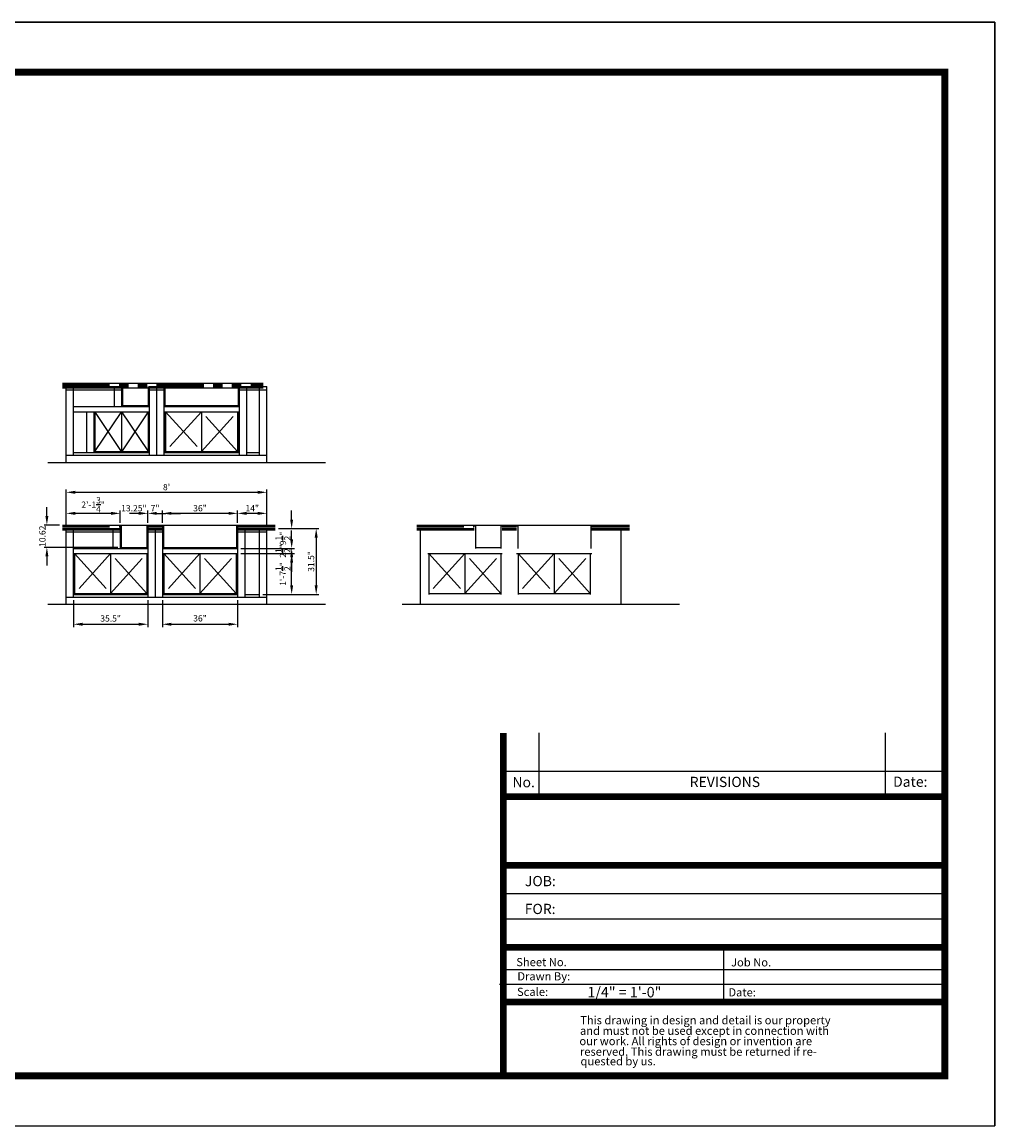
# Model space of a CAD drawing. Extents: x 0 to 816, y 0 to 528.
# Drawn here: x 351 to 816, y 0 to 528 of the extents above; entities that cross this region are included whole.
import ezdxf
from ezdxf.enums import TextEntityAlignment as Align

# ---------------------------------------------------------------- set-up
doc = ezdxf.new("R2010")
doc.units = 0
doc.header["$LTSCALE"] = 18
doc.header["$MEASUREMENT"] = 0
doc.linetypes.add('CENTER', pattern=[2, 1.25, -0.25, 0.25, -0.25])
doc.linetypes.add('PHANTOM', pattern=[2.5, 1.25, -0.25, 0.25, -0.25, 0.25, -0.25])
doc.layers.get('0').update_dxf_attribs({"linetype": 'CONTINUOUS'})
for name, color, linetype in [('CENTER', 2, 'CENTER'), ('GKSDIM', 1, 'CONTINUOUS'), ('PHANTOM', 6, 'PHANTOM'), ('THIN', 5, 'CONTINUOUS')]:
    doc.layers.add(name, color=color, linetype=linetype)
doc.styles.add('ROMANC', font='ROMANC', dxfattribs={"height": 30})
doc.styles.add('ROMANS', font='ROMANS.shx', dxfattribs={"width": 0.9, "height": 3})
doc.styles.add('SIMPLEX', font='SIMPLEX.shx', dxfattribs={"height": 12})

msp = doc.modelspace()

# ---------------------------------------------------------------- linework, layer by layer
for p, q in [((816, 528), (0, 528)), ((0, 528), (816, 528)), ((816, 0), (816, 528)), ((816, 528), (816, 0)), ((371.6546, 317.3945), (371.6546, 353.6445)), ((371.6546, 353.6445), (398.1546, 353.6445)), ((371.6546, 352.1445), (398.1546, 352.1445)), ((375.1546, 320.8945), (375.1546, 353.6445)), ((394.6546, 353.6445), (394.6546, 344.1445)), ((398.1546, 353.6445), (398.1546, 344.1445)), ((411.4046, 353.6445), (418.4046, 353.6445)), ((411.4046, 353.6445), (411.4046, 320.8945)), ((411.4046, 352.1445), (418.4046, 352.1445)), ((414.9046, 353.6445), (414.9046, 320.8945)), ((418.4046, 353.6445), (418.4046, 320.8945)), ((454.4046, 353.6445), (467.6546, 353.6445)), ((454.4046, 353.6445), (454.4046, 320.8945)), ((454.4046, 352.1445), (467.6546, 352.1445)), ((457.9046, 353.6445), (457.9046, 320.8945)), ((464.1546, 320.8945), (464.1546, 353.6445)), ((467.6546, 317.3945), (467.6546, 353.6445)), ((375.1546, 344.1445), (411.4046, 344.1445)), ((418.4046, 344.1445), (454.4046, 344.1445)), ((375.1546, 341.6445), (411.4046, 341.6445)), ((381.4046, 341.6445), (381.4046, 322.1445)), ((384.9046, 341.6445), (384.9046, 322.1445)), ((418.4046, 341.6445), (454.4046, 341.6445)), ((418.6546, 341.6445), (418.6546, 322.1445)), ((454.1546, 341.6445), (454.1546, 322.1445)), ((375.1546, 322.1445), (411.4046, 322.1445)), ((418.4046, 322.1445), (454.4046, 322.1445)), ((457.9046, 322.1445), (464.1546, 322.1445)), ((362.913, 317.3945), (495.6461, 317.3945)), ((371.6546, 320.8945), (467.6546, 320.8945)), ((371.6546, 285.7417), (397.4046, 285.7417)), ((371.6546, 249.4917), (371.6546, 285.7417)), ((375.1546, 252.9917), (375.1546, 285.7417)), ((393.9046, 285.7417), (393.9046, 276.2417)), ((397.4046, 285.7417), (397.4046, 276.2417)), ((410.6546, 285.7417), (410.6546, 252.9917)), ((410.6546, 285.7417), (417.6546, 285.7417)), ((414.1546, 285.7417), (414.1546, 252.9917)), ((417.6546, 285.7417), (417.6546, 252.9917)), ((453.6546, 285.7417), (453.6546, 252.9917)), ((453.6546, 285.7417), (467.6546, 285.7417)), ((457.1546, 285.7417), (457.1546, 252.9917)), ((464.1546, 252.9917), (464.1546, 285.7417)), ((467.6546, 249.4917), (467.6546, 285.7417)), ((541.1669, 249.4917), (541.1669, 285.7417)), ((541.1669, 285.7417), (566.9169, 285.7417)), ((580.1669, 285.7417), (587.1669, 285.7417)), ((623.1669, 285.7417), (637.1669, 285.7417)), ((637.1669, 249.4917), (637.1669, 285.7417)), ((371.6546, 284.2417), (397.4046, 284.2417)), ((410.6546, 284.2417), (417.6546, 284.2417)), ((453.6546, 284.2417), (467.6546, 284.2417)), ((375.1546, 276.2417), (410.6546, 276.2417)), ((417.6546, 276.2417), (453.6546, 276.2417)), ((375.1546, 273.7417), (410.6546, 273.7417)), ((417.6546, 273.7417), (453.6546, 273.7417)), ((417.9046, 273.7417), (417.9046, 254.2417)), ((453.4046, 273.7417), (453.4046, 254.2417)), ((544.6669, 273.7417), (580.1669, 273.7417)), ((587.1669, 273.7417), (623.1669, 273.7417)), ((375.1546, 254.2417), (410.6546, 254.2417)), ((417.6546, 254.2417), (453.6546, 254.2417)), ((457.1546, 254.2417), (464.1546, 254.2417)), ((362.913, 249.4917), (495.6461, 249.4917)), ((371.6546, 252.9917), (467.6546, 252.9917)), ((532.4253, 249.4917), (665.1584, 249.4917)), ((597.8736, 157.416), (597.8736, 188.016)), ((763.6032, 157.416), (763.6032, 188.016)), ((580.7376, 169.656), (792, 169.656)), ((580.7376, 124.6128), (792, 124.6128)), ((580.7376, 111.1488), (792, 111.1488)), ((792, 98.9088), (580.7376, 98.9088)), ((792, 85.4448), (580.7376, 85.4448)), ((686.3688, 59.2512), (686.3688, 85.4448)), ((580.7383, 74.7748), (791.4436, 74.7748)), ((792, 67.5744), (578.975, 67.5744)), ((580.7376, 59.2512), (792, 59.2512)), ((0, 0), (816, 0))]:
    msp.add_line(p, q)
at = {"const_width": 3.36}
msp.add_lwpolyline([(24, 24), (792, 24), (792, 504), (24, 504)], close=True, dxfattribs=at)
at = {"const_width": 3.1824}
for points in [[(580.7376, 188.016), (580.7376, 24)], [(580.7376, 157.416), (792, 157.416)], [(580.7376, 124.6128), (792, 124.6128)], [(580.7376, 85.4448), (792, 85.4448)], [(580.7376, 59.2512), (792, 59.2512)]]:
    msp.add_lwpolyline(points, dxfattribs=at)
at = {"layer": 'CENTER'}
for p, q in [((398.1546, 341.6445), (398.1546, 322.6445)), ((436.4046, 341.6445), (436.4046, 322.6445)), ((392.9046, 273.7417), (392.9046, 254.7417)), ((435.6546, 273.7417), (435.6546, 254.7417)), ((562.4169, 273.7417), (562.4169, 254.7417)), ((605.1669, 273.7417), (605.1669, 254.7417))]:
    msp.add_line(p, q, dxfattribs=at)
at = {"layer": 'GKSDIM'}
for p, q in [((371.6546, 294.5064), (371.6546, 304.3931)), ((375.9746, 303.0731), (463.3346, 303.0731)), ((467.6546, 294.5064), (467.6546, 304.3931)), ((362.4109, 291.6867), (362.4109, 296.0067)), ((371.6546, 287.2417), (371.6546, 294.3264)), ((393.0846, 293.0064), (375.9746, 293.0064)), ((393.0846, 293.0064), (388.7646, 293.0064)), ((397.4046, 288.4917), (397.4046, 294.3264)), ((397.4046, 288.4917), (397.4046, 294.3264)), ((406.3346, 293.0064), (402.0146, 293.0064)), ((410.6546, 288.4917), (410.6546, 294.3264)), ((410.6546, 288.4917), (410.6546, 294.3264)), ((414.9746, 293.0064), (419.2946, 293.0064)), ((417.6546, 288.4917), (417.6546, 294.3264)), ((417.6546, 288.4917), (417.6546, 294.3264)), ((449.3346, 293.0064), (421.9746, 293.0064)), ((421.9746, 293.0064), (426.2946, 293.0064)), ((453.6546, 288.4917), (453.6546, 294.3264)), ((453.6546, 288.4917), (453.6546, 294.3264)), ((463.3346, 293.0064), (457.9746, 293.0064)), ((467.6546, 287.2417), (467.6546, 294.3264)), ((479.5216, 290.0617), (479.5216, 294.3817)), ((368.4227, 287.3667), (361.0909, 287.3667)), ((473.1976, 285.7417), (480.8416, 285.7417)), ((473.1976, 285.7417), (492.5752, 285.7417)), ((479.5216, 280.5617), (479.5216, 284.8817)), ((491.2552, 281.4217), (491.2552, 258.5617)), ((396.4046, 276.7417), (361.0909, 276.7417)), ((455.1546, 276.2417), (480.8416, 276.2417)), ((455.1546, 276.2417), (480.8416, 276.2417)), ((362.4109, 272.4217), (362.4109, 268.1017)), ((455.1546, 273.7417), (480.8416, 273.7417)), ((455.1546, 273.7417), (480.8416, 273.7417)), ((479.5216, 271.9217), (479.5216, 267.6017)), ((479.5216, 258.5617), (479.5216, 269.4217)), ((479.5216, 269.4217), (479.5216, 265.1017)), ((465.6546, 254.2417), (480.8416, 254.2417)), ((481.0216, 254.2417), (492.5752, 254.2417)), ((375.1546, 251.4917), (375.1546, 238.6417)), ((410.6546, 251.4917), (410.6546, 238.6417)), ((417.6546, 251.4917), (417.6546, 238.6417)), ((453.6546, 251.4917), (453.6546, 238.6417)), ((379.4746, 239.9617), (406.3346, 239.9617)), ((421.9746, 239.9617), (449.3346, 239.9617))]:
    msp.add_line(p, q, dxfattribs=at)
for points in [[(375.9746, 303.7931), (375.9746, 302.3531), (371.6546, 303.0731)], [(463.3346, 303.7931), (463.3346, 302.3531), (467.6546, 303.0731)], [(361.6909, 291.6867), (363.1309, 291.6867), (362.4109, 287.3667)], [(375.9746, 293.7264), (375.9746, 292.2864), (371.6546, 293.0064)], [(393.0846, 293.7264), (393.0846, 292.2864), (397.4046, 293.0064)], [(393.0846, 293.7264), (393.0846, 292.2864), (397.4046, 293.0064)], [(406.3346, 293.7264), (406.3346, 292.2864), (410.6546, 293.0064)], [(414.9746, 293.7264), (414.9746, 292.2864), (410.6546, 293.0064)], [(421.9746, 293.7264), (421.9746, 292.2864), (417.6546, 293.0064)], [(421.9746, 293.7264), (421.9746, 292.2864), (417.6546, 293.0064)], [(449.3346, 293.7264), (449.3346, 292.2864), (453.6546, 293.0064)], [(457.9746, 293.7264), (457.9746, 292.2864), (453.6546, 293.0064)], [(463.3346, 293.7264), (463.3346, 292.2864), (467.6546, 293.0064)], [(478.8016, 290.0617), (480.2416, 290.0617), (479.5216, 285.7417)], [(490.5352, 281.4217), (491.9752, 281.4217), (491.2552, 285.7417)], [(478.8016, 280.5617), (480.2416, 280.5617), (479.5216, 276.2417)], [(361.6909, 272.4217), (363.1309, 272.4217), (362.4109, 276.7417)], [(478.8016, 271.9217), (480.2416, 271.9217), (479.5216, 276.2417)], [(478.8016, 269.4217), (480.2416, 269.4217), (479.5216, 273.7417)], [(478.8016, 269.4217), (480.2416, 269.4217), (479.5216, 273.7417)], [(478.8016, 258.5617), (480.2416, 258.5617), (479.5216, 254.2417)], [(490.5352, 258.5617), (491.9752, 258.5617), (491.2552, 254.2417)], [(379.4746, 240.6817), (379.4746, 239.2417), (375.1546, 239.9617)], [(406.3346, 240.6817), (406.3346, 239.2417), (410.6546, 239.9617)], [(421.9746, 240.6817), (421.9746, 239.2417), (417.6546, 239.9617)], [(449.3346, 240.6817), (449.3346, 239.2417), (453.6546, 239.9617)]]:
    msp.add_solid(points, dxfattribs=at)
at = {"layer": 'PHANTOM'}
for p, q in [((369.9227, 354.8945), (465.9227, 354.8945)), ((369.9227, 354.3945), (465.9227, 354.3945)), ((369.9227, 353.6445), (465.9227, 353.6445)), ((398.1546, 322.6445), (385.4046, 341.6445)), ((385.4046, 322.6445), (398.1546, 341.6445)), ((410.9046, 341.6445), (398.1546, 322.6445)), ((398.1546, 341.6445), (410.9046, 322.6445)), ((436.4046, 341.6445), (419.1546, 322.6445)), ((419.1546, 341.6445), (436.4046, 322.6445)), ((453.6546, 322.6445), (436.4046, 341.6445)), ((436.4046, 322.6445), (453.6546, 341.6445)), ((369.9227, 286.9917), (397.4046, 286.9917)), ((369.9227, 286.4917), (397.4046, 286.4917)), ((369.9227, 285.7417), (397.4046, 285.7417)), ((410.6546, 286.9917), (417.6546, 286.9917)), ((410.6546, 286.4917), (417.6546, 286.4917)), ((410.6546, 285.7417), (417.6546, 285.7417)), ((453.6546, 286.9917), (471.6976, 286.9917)), ((453.6546, 286.4917), (471.6976, 286.4917)), ((453.6546, 285.7417), (471.6976, 285.7417)), ((539.435, 286.9917), (566.9169, 286.9917)), ((539.435, 286.4917), (566.9169, 286.4917)), ((539.435, 285.7417), (566.9169, 285.7417)), ((580.1669, 286.9917), (587.1669, 286.9917)), ((580.1669, 286.4917), (587.1669, 286.4917)), ((580.1669, 285.7417), (587.1669, 285.7417)), ((623.1669, 286.9917), (641.2099, 286.9917)), ((623.1669, 286.4917), (641.2099, 286.4917)), ((623.1669, 285.7417), (641.2099, 285.7417)), ((392.9046, 273.7417), (375.6546, 254.7417)), ((375.6546, 273.7417), (392.9046, 254.7417)), ((410.1546, 254.7417), (392.9046, 273.7417)), ((392.9046, 254.7417), (410.1546, 273.7417)), ((418.4046, 273.7417), (435.6546, 254.7417)), ((435.6546, 273.7417), (418.4046, 254.7417)), ((435.6546, 254.7417), (452.9046, 273.7417)), ((452.9046, 254.7417), (435.6546, 273.7417)), ((545.1669, 273.7417), (562.4169, 254.7417)), ((562.4169, 273.7417), (545.1669, 254.7417)), ((562.4169, 254.7417), (579.6669, 273.7417)), ((579.6669, 254.7417), (562.4169, 273.7417)), ((605.1669, 273.7417), (587.9169, 254.7417)), ((587.9169, 273.7417), (605.1669, 254.7417)), ((622.4169, 254.7417), (605.1669, 273.7417)), ((605.1669, 254.7417), (622.4169, 273.7417))]:
    msp.add_line(p, q, dxfattribs=at)
at = {"layer": 'THIN'}
for p, q in [((369.9227, 355.2695), (465.9227, 355.2695)), ((369.9227, 353.0195), (465.9227, 353.0195)), ((398.6546, 353.6445), (398.6546, 344.1445)), ((410.9046, 353.6445), (410.9046, 344.1445)), ((418.9046, 353.6445), (418.9046, 344.1445)), ((453.9046, 353.6445), (453.9046, 344.1445)), ((398.6546, 344.6445), (410.9046, 344.6445)), ((418.9046, 344.6445), (453.9046, 344.6445)), ((385.4046, 341.6445), (385.4046, 322.1445)), ((410.9046, 341.6445), (410.9046, 322.1445)), ((419.1546, 341.6445), (419.1546, 322.1445)), ((453.6546, 341.6445), (453.6546, 322.1445)), ((385.4046, 322.6445), (410.9046, 322.6445)), ((419.1546, 322.6445), (453.6546, 322.6445)), ((369.9227, 287.3667), (471.6976, 287.3667)), ((397.4046, 286.9917), (397.4046, 276.2417)), ((397.4046, 286.9917), (397.9046, 286.9917)), ((397.9046, 286.9917), (397.9046, 276.2417)), ((410.1546, 286.9917), (410.1546, 276.2417)), ((410.1546, 286.9917), (410.6546, 286.9917)), ((410.6546, 286.9917), (410.6546, 276.2417)), ((417.6546, 286.9917), (417.6546, 276.2417)), ((417.6546, 286.9917), (418.1546, 286.9917)), ((418.1546, 286.9917), (418.1546, 276.2417)), ((453.1546, 286.9917), (453.1546, 276.2417)), ((453.6546, 286.9917), (453.1546, 286.9917)), ((453.6546, 286.9917), (453.6546, 276.2417)), ((539.435, 287.3667), (641.2099, 287.3667)), ((566.9169, 286.9917), (567.4169, 286.9917)), ((567.4169, 286.9917), (567.4169, 276.2417)), ((579.6669, 286.9917), (580.1669, 286.9917)), ((579.6669, 286.9917), (579.6669, 276.2417)), ((587.1669, 286.9917), (587.6669, 286.9917)), ((587.6669, 286.9917), (587.6669, 276.2417)), ((623.1669, 286.9917), (622.6669, 286.9917)), ((622.6669, 286.9917), (622.6669, 276.2417)), ((369.9227, 285.1167), (397.4046, 285.1167)), ((410.6546, 285.1167), (417.6546, 285.1167)), ((453.6546, 285.1167), (471.6976, 285.1167)), ((539.435, 285.1167), (566.9169, 285.1167)), ((580.1669, 285.1167), (587.1669, 285.1167)), ((623.1669, 285.1167), (641.2099, 285.1167)), ((397.9046, 276.7417), (410.1546, 276.7417)), ((418.1546, 276.7417), (453.1546, 276.7417)), ((567.4169, 276.7417), (579.6669, 276.7417)), ((375.6546, 273.7417), (375.6546, 254.2417)), ((410.1546, 273.7417), (410.1546, 254.2417)), ((418.4046, 273.7417), (418.4046, 254.2417)), ((452.9046, 273.7417), (452.9046, 254.2417)), ((545.1669, 273.7417), (545.1669, 254.2417)), ((579.6669, 273.7417), (579.6669, 254.2417)), ((587.9169, 273.7417), (587.9169, 254.2417)), ((622.4169, 273.7417), (622.4169, 254.2417)), ((375.6546, 254.7417), (410.1546, 254.7417)), ((418.4046, 254.7417), (452.9046, 254.7417)), ((545.1669, 254.7417), (579.6669, 254.7417)), ((587.9169, 254.7417), (622.4169, 254.7417))]:
    msp.add_line(p, q, dxfattribs=at)

# ---------------------------------------------------------------- texts
at = {"layer": 'GKSDIM'}
for s, height, style, p in [('No.', 4.896, 'ROMANC', (585.1601, 161.971)), ('Date:', 4.896, 'ROMANC', (767.296, 162.1983)), ('Sheet No.', 3.9168, 'ROMANS', (586.9791, 76.4054)), ('Job No.', 3.9168, 'ROMANS', (689.7516, 76.2917)), ('Drawn By:', 3.9168, 'ROMANS', (587.5062, 69.6152)), ('Scale:', 3.9168, 'ROMANS', (587.3512, 62.1738)), ('1/4" = 1\'-0"', 5, 'SIMPLEX', (621.0193, 61.4862)), ('Date:', 3.9168, 'ROMANS', (688.47, 61.9464)), ('This drawing in design and detail is our property', 3.9168, 'ROMANS', (617.5607, 48.6139)), ('and must not be used except in connection with', 3.9168, 'ROMANS', (617.4574, 43.5703)), ('our work. All rights of design or invention are', 3.9168, 'ROMANS', (617.199, 38.6198)), ('reserved. This drawing must be returned if re-', 3.9168, 'ROMANS', (617.4574, 33.5658)), ('quested by us.', 3.9168, 'ROMANS', (617.7158, 28.977))]:
    msp.add_text(s, height=height, dxfattribs=dict(at, style=style)).set_placement(p)
at = {"layer": 'GKSDIM', "style": 'ROMANC'}
msp.add_text('REVISIONS', height=4.896, dxfattribs=at).set_placement((686.8061, 162.095), align=Align.CENTER)
for s, p in [('JOB:', (605.9027, 114.6665)), ('FOR:', (605.789, 101.3444))]:
    msp.add_text(s, height=4.896, dxfattribs=at).set_placement(p, align=Align.RIGHT)
at = {"layer": 'GKSDIM', "char_height": 3, "attachment_point": 5, "style": 'ROMANS'}
for s, insert in [("\\A1;8'", (419.6546, 305.5188)), ('\\A1;2\'-1{\\H1.000000x;\\S3/4;}"', (384.5296, 297.1664)), ('\\A1;13.25"', (404.0296, 295.4521)), ('\\A1;7"', (414.1546, 295.4521)), ('\\A1;36"', (435.6546, 295.4521)), ('\\A1;14"', (460.6546, 295.4521)), ('35.5"', (392.9046, 242.3446)), ('36"', (435.6546, 242.4074))]:
    msp.add_mtext(s, dxfattribs=dict(at, insert=insert))
at = {"layer": 'GKSDIM', "char_height": 3, "attachment_point": 5, "rotation": 90, "style": 'ROMANS'}
for s, insert in [('\\A1;10.62', (360.2509, 282.0542)), ('\\A1;9{\\H1.000000x;\\S1/2;}"', (475.3616, 280.9917)), ('\\A1;2{\\H1.000000x;\\S1/2;}"', (475.3616, 274.9917)), ('\\A1;31.5"', (488.8095, 269.9917)), ('\\A1;1\'-7{\\H1.000000x;\\S1/2;}"', (475.3616, 263.9917))]:
    msp.add_mtext(s, dxfattribs=dict(at, insert=insert))

doc.saveas('drawing.dxf')
